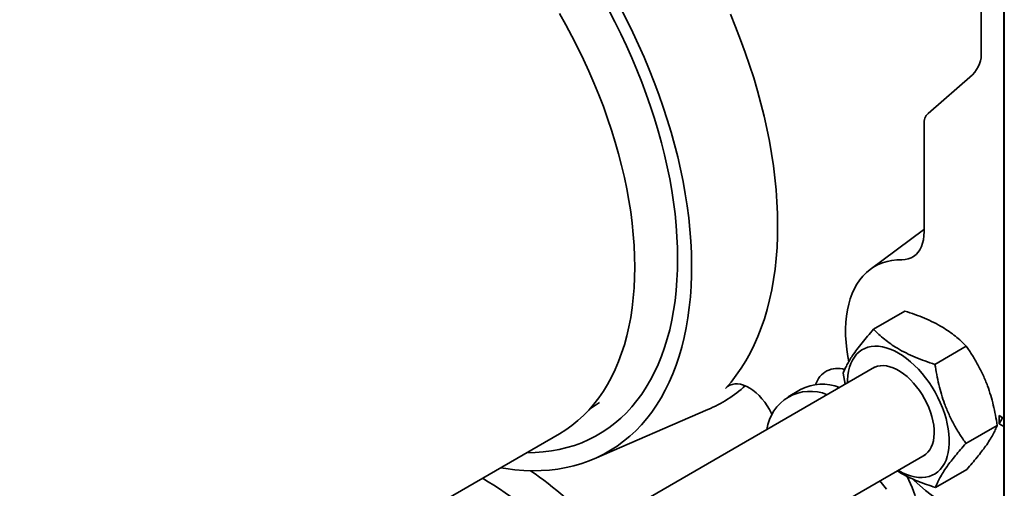
# Model space of a CAD drawing. Units: inches. Extents: x 0.1 to 8.4, y 0.1 to 10.9.
# Drawn here: x 6.2 to 6.8, y 7.7 to 8 of the extents above; entities that cross this region are included whole.
import ezdxf

# ---------------------------------------------------------------- set-up
doc = ezdxf.new("R2010")
doc.units = ezdxf.units.IN
doc.header["$MEASUREMENT"] = 0

msp = doc.modelspace()

# ---------------------------------------------------------------- linework, layer by layer
at = {"color": 7, "linetype": 'Continuous', "lineweight": 35}
for p, q in [((6.83966937, 7.20215226), (6.83966937, 8.32489588)), ((6.82540912, 8.20515338), (6.82540912, 7.94335685)), ((6.83949234, 7.94455968), (6.8393313, 7.967651)), ((6.8393313, 7.96254762), (6.83936654, 7.96259703)), ((6.8393313, 7.92682396), (6.8393313, 7.96254762)), ((6.8393313, 7.96254762), (6.83949234, 7.9394563)), ((6.83949234, 7.9394563), (6.83949234, 7.94455968)), ((6.8395937, 7.93275154), (6.83957924, 7.93453072)), ((6.8200707, 7.92886467), (6.79246281, 7.90495166)), ((6.83949234, 7.90373264), (6.8393313, 7.92682396)), ((6.83952721, 7.92880072), (6.83956888, 7.92282667)), ((6.83952721, 7.92586955), (6.83952721, 7.92880072)), ((6.83958606, 7.92928285), (6.83955452, 7.92928278)), ((6.83956888, 7.92282667), (6.83957462, 7.92792611)), ((6.83957173, 7.93022509), (6.8395803, 7.93022511)), ((6.83959186, 7.92792615), (6.83957462, 7.92792611)), ((6.8395778, 7.93063431), (6.83959225, 7.9282689)), ((6.83959225, 7.9282689), (6.83958069, 7.91820205)), ((6.8393313, 7.92172058), (6.83936654, 7.92176999)), ((6.8393313, 7.88599692), (6.8393313, 7.92172058)), ((6.8393313, 7.92172058), (6.83949234, 7.89862926)), ((6.83954766, 7.9258696), (6.83952721, 7.92586955)), ((6.83958069, 7.91820205), (6.83952721, 7.92586955)), ((6.839586, 7.92282671), (6.83956888, 7.92282667)), ((6.83949234, 7.89862926), (6.83949234, 7.90373264)), ((6.79005379, 7.8984119), (6.79005379, 7.83182837)), ((6.83949234, 7.8629056), (6.8393313, 7.88599692)), ((6.8393313, 7.88089354), (6.83936654, 7.88094295)), ((6.8393313, 7.84516988), (6.8393313, 7.88089354)), ((6.8393313, 7.88089354), (6.83949234, 7.85780222)), ((6.83949234, 7.85780222), (6.83949234, 7.8629056)), ((6.83952288, 7.85040638), (6.83953733, 7.8486272)), ((6.83949234, 7.82207856), (6.8393313, 7.84516988)), ((6.8393313, 7.8400665), (6.83936654, 7.84011591)), ((6.8393313, 7.78392932), (6.8393313, 7.8400665)), ((6.8393313, 7.8400665), (6.83949234, 7.81697518)), ((6.7895647, 7.83290109), (6.75672506, 7.80849796)), ((6.83949234, 7.81697518), (6.83949234, 7.82207856)), ((6.75880077, 7.77148747), (6.7781643, 7.7826658)), ((6.8393313, 7.78392932), (6.83949234, 7.760838)), ((6.83936654, 7.77887535), (6.8393313, 7.77882594)), ((6.8393313, 7.74310228), (6.8393313, 7.77882594)), ((6.83949234, 7.75573462), (6.8393313, 7.77882594)), ((6.79676748, 7.74976497), (6.81613102, 7.7609433)), ((6.83949234, 7.760838), (6.83949234, 7.75573462)), ((6.75943785, 7.74798075), (6.45534617, 7.57243236)), ((6.73996382, 7.74429543), (6.74113721, 7.73741601)), ((6.8393313, 7.74310228), (6.83949234, 7.72001096)), ((6.83936654, 7.73804831), (6.8393313, 7.7379989)), ((6.8393313, 7.70227524), (6.8393313, 7.7379989)), ((6.83949234, 7.71490758), (6.8393313, 7.7379989)), ((6.71364211, 7.73420666), (6.70593465, 7.72975724)), ((6.58353098, 7.72255357), (6.58913343, 7.72607907)), ((6.58353098, 7.72255357), (6.58913343, 7.72607907)), ((6.58582899, 7.69132371), (6.65624475, 7.72176409)), ((6.83949234, 7.72001096), (6.83949234, 7.71490758)), ((6.83640267, 7.71805946), (6.8393313, 7.7163688)), ((6.83640267, 7.71805946), (6.83640267, 7.71295608)), ((6.83861238, 7.71678341), (6.83640267, 7.71805946)), ((6.83640267, 7.71295608), (6.83861238, 7.71678341)), ((6.83861238, 7.71678341), (6.8393313, 7.71636838)), ((6.81589725, 7.70085043), (6.83526078, 7.71202876)), ((6.83640267, 7.71295608), (6.8393313, 7.71126542)), ((6.83959845, 7.70781504), (6.83958399, 7.70959422)), ((6.15781781, 7.47217255), (6.56440421, 7.70688988)), ((6.15781781, 7.47217255), (6.56440421, 7.70688988)), ((6.8393313, 7.70227524), (6.83949234, 7.67918391)), ((6.83936654, 7.69722127), (6.8393313, 7.69717186)), ((6.8393313, 7.6614482), (6.8393313, 7.69717186)), ((6.83949234, 7.67408053), (6.8393313, 7.69717186)), ((6.48759817, 7.51888421), (6.79068531, 7.69385269)), ((6.79706029, 7.67365839), (6.81642383, 7.68483672)), ((6.76682336, 7.67258735), (6.76271079, 7.67770335)), ((6.83949234, 7.67918391), (6.83949234, 7.67408053))]:
    msp.add_line(p, q, dxfattribs=at)
at = {"color": 7, "linetype": 'Continuous', "lineweight": 35, "flags": 128}
for points in [[(6.60216034, 7.97015809), (6.6060458, 7.96263907), (6.60977387, 7.9550616), (6.61334026, 7.94743441), (6.61674086, 7.93976629), (6.61997173, 7.9320661), (6.62302916, 7.92434272), (6.62590961, 7.91660505), (6.62860977, 7.90886201), (6.63112651, 7.90112255), (6.63345695, 7.89339558), (6.63559838, 7.88569002), (6.63754834, 7.87801475), (6.63930459, 7.87037863), (6.64086508, 7.86279046), (6.64222804, 7.855259), (6.64339187, 7.84779294), (6.64435525, 7.84040088), (6.64511706, 7.83309135), (6.64567641, 7.82587278), (6.64603268, 7.8187535), (6.64618543, 7.81174171), (6.64613451, 7.80484552), (6.64587996, 7.79807286), (6.64542209, 7.79143155), (6.64476141, 7.78492926), (6.64389869, 7.77857347), (6.64283493, 7.77237153), (6.64157136, 7.76633058), (6.64010942, 7.76045759), (6.63845081, 7.75475934), (6.63659744, 7.7492424), (6.63455145, 7.74391313), (6.63231519, 7.73877768), (6.62989125, 7.73384197), (6.62728242, 7.72911169), (6.62449172, 7.7245923), (6.62152235, 7.72028902), (6.61837775, 7.7162068), (6.61506154, 7.71235036), (6.61157754, 7.70872413), (6.60792978, 7.70533232), (6.60412246, 7.70217882), (6.60015998, 7.69926727), (6.5960469, 7.69660104), (6.59178797, 7.69418319), (6.58738809, 7.69201652), (6.58285235, 7.69010352), (6.57818598, 7.68844641), (6.57339436, 7.68704709), (6.56848301, 7.68590717), (6.5634576, 7.68502798), (6.55832392, 7.68441052), (6.5530879, 7.68405551), (6.54775558, 7.68396335), (6.5423331, 7.68413416), (6.53682673, 7.68456774), (6.5312428, 7.68526358), (6.52787723, 7.6858033)], [(6.56440421, 7.70688988), (6.56441335, 7.70689516), (6.56835706, 7.7093381), (6.57215238, 7.71202625), (6.57579446, 7.71495617), (6.57927869, 7.71812413), (6.5826006, 7.7215261), (6.58575597, 7.72515773), (6.58874078, 7.72901441), (6.59155123, 7.73309121), (6.59418372, 7.73738295), (6.59663492, 7.74188415), (6.59890169, 7.74658907), (6.60098114, 7.75149172), (6.60287063, 7.75658586), (6.60456775, 7.76186498), (6.60607034, 7.76732237), (6.60737647, 7.77295107), (6.60848449, 7.77874391), (6.60939298, 7.7846935), (6.61010079, 7.79079226), (6.61060701, 7.79703242), (6.61091101, 7.80340602), (6.61101238, 7.80990496), (6.61091101, 7.81652094), (6.61060701, 7.82324553), (6.61010079, 7.83007016), (6.60939298, 7.83698614), (6.60848449, 7.84398465), (6.60737647, 7.85105678), (6.60607034, 7.85819351), (6.60456775, 7.86538574), (6.60287063, 7.87262432), (6.60098114, 7.87990002), (6.59890169, 7.88720356), (6.59663492, 7.89452564), (6.59418372, 7.90185692), (6.59155123, 7.90918807), (6.58874078, 7.91650975), (6.58575597, 7.92381261), (6.5826006, 7.93108737), (6.57927869, 7.93832473), (6.57579446, 7.94551549), (6.57215238, 7.95265048), (6.56835706, 7.9597206), (6.56441335, 7.96671685)], [(6.56440421, 7.70688988), (6.56441335, 7.70689516), (6.56835706, 7.7093381), (6.57215238, 7.71202625), (6.57579446, 7.71495617), (6.57927869, 7.71812413), (6.5826006, 7.7215261), (6.58575597, 7.72515773), (6.58874078, 7.72901441), (6.59155123, 7.73309121), (6.59418372, 7.73738295), (6.59663492, 7.74188415), (6.59890169, 7.74658907), (6.60098114, 7.75149172), (6.60287063, 7.75658586), (6.60456775, 7.76186498), (6.60607034, 7.76732237), (6.60737647, 7.77295107), (6.60848449, 7.77874391), (6.60939298, 7.7846935), (6.61010079, 7.79079226), (6.61060701, 7.79703242), (6.61091101, 7.80340602), (6.61101238, 7.80990496), (6.61091101, 7.81652094), (6.61060701, 7.82324553), (6.61010079, 7.83007016), (6.60939298, 7.83698614), (6.60848449, 7.84398465), (6.60737647, 7.85105678), (6.60607034, 7.85819351), (6.60456775, 7.86538574), (6.60287063, 7.87262432), (6.60098114, 7.87990002), (6.59890169, 7.88720356), (6.59663492, 7.89452564), (6.59418372, 7.90185692), (6.59155123, 7.90918807), (6.58874078, 7.91650975), (6.58575597, 7.92381261), (6.5826006, 7.93108737), (6.57927869, 7.93832473), (6.57579446, 7.94551549), (6.57215238, 7.95265048), (6.56835706, 7.9597206), (6.56441335, 7.96671685)], [(6.59484725, 7.96882582), (6.5986543, 7.96153021), (6.60230583, 7.95417486), (6.60579745, 7.94676864), (6.60912496, 7.93932047), (6.61228433, 7.93183934), (6.61527178, 7.92433424), (6.61808368, 7.91681423), (6.62071667, 7.90928837), (6.62316756, 7.90176572), (6.62543341, 7.89425535), (6.62751147, 7.88676631), (6.62939925, 7.87930761), (6.63109448, 7.87188826), (6.63259511, 7.86451719), (6.63389933, 7.85720327), (6.63500557, 7.84995533), (6.63591251, 7.8427821), (6.63661903, 7.83569221), (6.6371243, 7.82869422), (6.63742771, 7.82179654), (6.63752888, 7.81500751)], [(6.66718809, 7.73492206), (6.67058389, 7.73883595), (6.67380607, 7.74297907), (6.67685097, 7.74734669), (6.6797151, 7.75193385), (6.6823952, 7.75673531), (6.68488823, 7.7617456), (6.68719134, 7.76695902), (6.6893019, 7.77236963), (6.69121752, 7.77797126), (6.69293601, 7.78375752), (6.69445541, 7.78972183), (6.69577398, 7.79585739), (6.69689024, 7.80215721), (6.6978029, 7.80861411), (6.69851093, 7.81522073), (6.69901352, 7.82196954), (6.69931009, 7.82885287), (6.69940032, 7.83586286), (6.69928409, 7.84299152), (6.69896154, 7.85023074), (6.69843303, 7.85757226), (6.69769917, 7.86500773), (6.6967608, 7.87252866), (6.69561898, 7.88012649), (6.69427501, 7.88779257), (6.69273044, 7.89551815), (6.690987, 7.90329444), (6.6890467, 7.91111257), (6.68691174, 7.91896364), (6.68458456, 7.9268387), (6.6820678, 7.93472879), (6.67936434, 7.9426249), (6.67647725, 7.95051804), (6.67340983, 7.95839922), (6.67016557, 7.96625946)], [(6.79005379, 7.83182837), (6.7899478, 7.82926826), (6.78963076, 7.82685279), (6.78910543, 7.82460299), (6.78837637, 7.82253843), (6.78744994, 7.82067707), (6.78633419, 7.81903511), (6.78503883, 7.81762683), (6.78357513, 7.81646449), (6.78195583, 7.8155582), (6.78019502, 7.81491585), (6.77830801, 7.81454303), (6.77631123, 7.81444298)], [(6.79005379, 7.8332572), (6.7899443, 7.83317874), (6.7895647, 7.83290109)], [(6.63752888, 7.81500751), (6.63742771, 7.80833529), (6.6371243, 7.80178792), (6.63661903, 7.7953733), (6.63591251, 7.78909915), (6.63500557, 7.78297304), (6.63389933, 7.77700234), (6.63259511, 7.77119425), (6.63109448, 7.76555576), (6.62939925, 7.76009368), (6.62751147, 7.75481457), (6.62543341, 7.74972481), (6.62316756, 7.74483053), (6.62071667, 7.74013762), (6.61808368, 7.73565174), (6.61527178, 7.73137829), (6.61228433, 7.72732242), (6.60912496, 7.72348902), (6.60579745, 7.71988271), (6.60230583, 7.71650783), (6.5986543, 7.71336846), (6.59484725, 7.71046836), (6.59088928, 7.70781104), (6.58678516, 7.7053997), (6.58253983, 7.70323725), (6.5781584, 7.70132628), (6.57364616, 7.69966911), (6.56900854, 7.69826773), (6.56425112, 7.69712382), (6.55937965, 7.69623877), (6.5544, 7.69561364), (6.54931815, 7.69524919), (6.54414024, 7.69514585), (6.54406153, 7.69514629)], [(6.77631123, 7.81444298), (6.77313774, 7.81436726), (6.77006513, 7.81402448), (6.76710371, 7.81341579), (6.7642634, 7.81254323), (6.7615537, 7.81140972), (6.7589837, 7.81001906), (6.756562, 7.80837591), (6.75429671, 7.80648577), (6.75219543, 7.80435498), (6.7502652, 7.80199067), (6.74851247, 7.79940076), (6.74694312, 7.79659393), (6.7455624, 7.79357957), (6.74437495, 7.7903678), (6.74338474, 7.78696935), (6.74259508, 7.78339563), (6.74200863, 7.77965859), (6.74162734, 7.77577076), (6.74145249, 7.77174517), (6.74148467, 7.76759529), (6.74172378, 7.76333502), (6.742169, 7.75897864), (6.74281885, 7.75454075), (6.74339546, 7.7513881)], [(6.7739592, 7.68419692), (6.77417727, 7.68407015), (6.77670925, 7.6827263), (6.77922481, 7.68162681), (6.78170764, 7.68077883), (6.78414163, 7.68018784), (6.78651099, 7.67985768), (6.78880037, 7.6797905), (6.79099491, 7.67998672), (6.79308038, 7.68044508), (6.79504325, 7.68116261), (6.79687081, 7.68213464), (6.79855119, 7.68335488), (6.80007349, 7.68481541), (6.80142784, 7.68650677), (6.80260547, 7.68841797), (6.80359873, 7.69053663), (6.80440118, 7.692849), (6.80500761, 7.6953401), (6.8054141, 7.69799375), (6.805618, 7.70079277), (6.805618, 7.70371898), (6.8054141, 7.70675341), (6.80500761, 7.70987639), (6.80440118, 7.71306766), (6.80359873, 7.71630652), (6.80260547, 7.71957197), (6.80142784, 7.72284283), (6.80007349, 7.72609789), (6.79855119, 7.72931604), (6.79687081, 7.7324764), (6.79504325, 7.73555848), (6.79308038, 7.73854229), (6.79099491, 7.74140849), (6.78880037, 7.74413847), (6.78651099, 7.74671455), (6.78414163, 7.74912), (6.78170764, 7.75133924), (6.77922481, 7.75335786), (6.77670925, 7.75516278), (6.77417727, 7.75674229), (6.77164529, 7.75808614), (6.76912973, 7.75918563), (6.7666469, 7.76003361), (6.76421292, 7.7606246), (6.76184355, 7.76095476), (6.75955417, 7.76102194), (6.75735963, 7.76082572), (6.75527416, 7.76036736), (6.75331129, 7.75964983), (6.75148373, 7.7586778), (6.74980336, 7.75745756), (6.74828105, 7.75599703), (6.7469267, 7.75430567), (6.74574907, 7.75239447), (6.74475581, 7.75027581), (6.74395337, 7.74796344), (6.74334693, 7.74547234), (6.74294044, 7.74281868), (6.74273654, 7.74001967), (6.74271174, 7.73832497)], [(6.78891669, 7.69283169), (6.78963703, 7.69319241), (6.79109344, 7.69416002), (6.79239191, 7.69537269), (6.79352032, 7.69681908), (6.79446812, 7.69848571), (6.79522647, 7.700357), (6.7957883, 7.70241549), (6.79614834, 7.70464195), (6.79630325, 7.70701559), (6.79625157, 7.70951426), (6.7959938, 7.71211463), (6.79553232, 7.71479241), (6.79487146, 7.71752261), (6.79401739, 7.72027973), (6.79297807, 7.72303803), (6.79176321, 7.72577176), (6.79038416, 7.7284554), (6.78885379, 7.73106388), (6.78718639, 7.73357285), (6.78539753, 7.73595889), (6.78350391, 7.73819972), (6.7815232, 7.74027441), (6.77947391, 7.7421636), (6.77737517, 7.74384965), (6.77524656, 7.74531681), (6.77310798, 7.74655139), (6.77097937, 7.74754186), (6.76888063, 7.74827897), (6.76683134, 7.74875584), (6.76485063, 7.74896802), (6.76295701, 7.74891352), (6.76116815, 7.74859286), (6.75950075, 7.74800903), (6.75797038, 7.74716748), (6.75766923, 7.74695975)], [(6.69595498, 7.71880524), (6.69567101, 7.71940205), (6.69439118, 7.72183712), (6.69295747, 7.72418808), (6.69138731, 7.72642638), (6.68969976, 7.72852483), (6.68791533, 7.73045794), (6.68605569, 7.73220224), (6.68414343, 7.73373654), (6.68220176, 7.73504219), (6.68025428, 7.73610335), (6.67832464, 7.73690712), (6.67643628, 7.73744375), (6.67461213, 7.7377067), (6.67287436, 7.7376928), (6.67124406, 7.7374022), (6.66974104, 7.73683844), (6.66838355, 7.73600837), (6.66718809, 7.73492206)], [(6.78315192, 7.67874592), (6.78397148, 7.67795468), (6.78740156, 7.67479974), (6.79088474, 7.67184525), (6.79440937, 7.66910113), (6.79796363, 7.66657654), (6.80153563, 7.66427996), (6.80511339, 7.66221907), (6.80868493, 7.66040078), (6.81223829, 7.65883118), (6.81576157, 7.65751553), (6.81924296, 7.65645823), (6.8226708, 7.65566283), (6.82603361, 7.65513199), (6.82932013, 7.65486748), (6.83251934, 7.6548702), (6.83562053, 7.65514014), (6.83861331, 7.65567638), (6.8393313, 7.65584881)]]:
    msp.add_lwpolyline(points, dxfattribs=at)
at = {"color": 7, "linetype": 'Continuous', "lineweight": 35}
for centre, radius, start, end in [((6.80670615, 7.94201706), 0.01875091, 315.45841571, 4.0973882), ((6.79849372, 7.89901649), 0.00846156, 135.45841571, 184.0973882), ((6.73644182, 7.73308625), 0.0141734, 71.9829434, 163.00808878), ((6.6217769, 7.80145012), 0.08682106, 293.39068993, 311.57055224), ((6.71962707, 7.7060387), 0.02705977, 67.35639408, 172.63822938), ((6.72709226, 7.70804365), 0.02941784, 68.75399799, 117.20724216), ((6.41533917, 7.49321955), 0.23150843, 42.11549153, 55.48588148), ((6.40766716, 7.49276012), 0.2161211, 42.05921723, 59.69902153), ((6.69504888, 7.63973199), 0.09390277, 1.47697332, 25.73609528)]:
    msp.add_arc(centre, radius, start, end, dxfattribs=at)
for points, knots in [([(6.83952143, 7.94142761), (6.83952155, 7.94194753), (6.83952178, 7.94298723), (6.83952366, 7.94417077), (6.83952645, 7.94503407), (6.83952886, 7.94537754), (6.83953006, 7.94554925)], [0, 0, 0, 0, 0.280001464, 0.559918404, 0.779992142, 1, 1, 1, 1]), ([(6.83953006, 7.94554925), (6.83953209, 7.94572921), (6.83953615, 7.94608906), (6.83954377, 7.94585706), (6.83955142, 7.94519912), (6.83955625, 7.94454786), (6.83955867, 7.94422221)], [0, 0, 0, 0, 0.279892756, 0.559686122, 0.779822708, 1, 1, 1, 1]), ([(6.83955452, 7.92928278), (6.83955108, 7.92983092), (6.83954421, 7.93092675), (6.83953501, 7.93327957), (6.83952829, 7.93564167), (6.83952402, 7.93782995), (6.83952177, 7.93974068), (6.83952154, 7.94086519), (6.83952143, 7.94142761)], [0, 0, 0, 0, 0.186480205, 0.372811892, 0.559431577, 0.706194685, 0.85305254, 1, 1, 1, 1]), ([(6.83955858, 7.9415971), (6.83955614, 7.94191377), (6.83955126, 7.94254633), (6.83954459, 7.94279848), (6.83953945, 7.94233541), (6.83953634, 7.94121208), (6.83953604, 7.94009067), (6.83953589, 7.93952935)], [0, 0, 0, 0, 0.18679736, 0.373141574, 0.559655954, 0.779587398, 1, 1, 1, 1]), ([(6.83953589, 7.93952935), (6.839536, 7.93903581), (6.83953622, 7.93804951), (6.83953846, 7.93635159), (6.83954295, 7.93446331), (6.83955018, 7.93264181), (6.83955573, 7.93177974), (6.83955851, 7.93134771)], [0, 0, 0, 0, 0.187149006, 0.374007448, 0.560588359, 0.779788108, 1, 1, 1, 1]), ([(6.83957924, 7.93453072), (6.83957887, 7.93498194), (6.83957813, 7.93588393), (6.83957574, 7.93735112), (6.83957171, 7.9389401), (6.83956565, 7.94048613), (6.83956094, 7.9412264), (6.83955858, 7.9415971)], [0, 0, 0, 0, 0.187138001, 0.374091075, 0.560702691, 0.780010897, 1, 1, 1, 1]), ([(6.83955867, 7.94422221), (6.83956194, 7.94371721), (6.83956848, 7.94270806), (6.83957775, 7.94063232), (6.83958586, 7.93812804), (6.83959186, 7.93533767), (6.83959308, 7.93361409), (6.8395937, 7.93275154)], [0, 0, 0, 0, 0.18695896, 0.373608884, 0.560239266, 0.779927956, 1, 1, 1, 1]), ([(6.83957462, 7.92792611), (6.83957296, 7.92791974), (6.83956965, 7.927907), (6.83956443, 7.92818264), (6.83955933, 7.92864015), (6.83955612, 7.92906859), (6.83955452, 7.92928278)], [0, 0, 0, 0, 0.280058595, 0.559988922, 0.780024784, 1, 1, 1, 1]), ([(6.83955851, 7.93134771), (6.83956065, 7.93106191), (6.83956492, 7.930491), (6.83957046, 7.93018119), (6.83957481, 7.930243), (6.8395768, 7.93050389), (6.8395778, 7.93063431)], [0, 0, 0, 0, 0.28017413, 0.559660969, 0.779866024, 1, 1, 1, 1]), ([(6.83952143, 7.86008496), (6.83952168, 7.86079255), (6.83952217, 7.86220748), (6.83952634, 7.86369762), (6.8395325, 7.8644923), (6.83954028, 7.86447506), (6.83954844, 7.86393491), (6.83955419, 7.86317704), (6.83955707, 7.86279802)], [0, 0, 0, 0, 0.1868047513, 0.373542345, 0.5599605561, 0.7065934058, 0.8532608167, 1, 1, 1, 1]), ([(6.83955474, 7.84788944), (6.83955129, 7.84844129), (6.8395444, 7.84954472), (6.83953516, 7.85190408), (6.83952836, 7.85427242), (6.83952404, 7.85647136), (6.83952179, 7.85838934), (6.83952155, 7.85951965), (6.83952143, 7.86008496)], [0, 0, 0, 0, 0.186459025, 0.372823538, 0.559468789, 0.706211439, 0.853064435, 1, 1, 1, 1]), ([(6.83955818, 7.8600013), (6.83955582, 7.8603062), (6.8395511, 7.86091548), (6.83954468, 7.86115496), (6.83953952, 7.86077801), (6.83953634, 7.85972694), (6.83953604, 7.85864564), (6.83953589, 7.85810427)], [0, 0, 0, 0, 0.186828531, 0.373342177, 0.55994768, 0.779677313, 1, 1, 1, 1]), ([(6.83955707, 7.86279802), (6.83956063, 7.86224139), (6.83956774, 7.86112868), (6.83957766, 7.85881694), (6.83958583, 7.85622369), (6.83959158, 7.85350745), (6.83959476, 7.85090621), (6.83959634, 7.84843373), (6.83959651, 7.84690137), (6.83959659, 7.8461351)], [0, 0, 0, 0, 0.139945596, 0.279754322, 0.419622071, 0.559449211, 0.706189773, 0.85307817, 1, 1, 1, 1]), ([(6.83958214, 7.85132177), (6.83958195, 7.85184536), (6.83958158, 7.85289264), (6.83957871, 7.85469917), (6.83957405, 7.85664272), (6.83956686, 7.85860546), (6.83956107, 7.85953575), (6.83955818, 7.8600013)], [0, 0, 0, 0, 0.186965695, 0.373964971, 0.560729616, 0.780168666, 1, 1, 1, 1]), ([(6.83953589, 7.85810427), (6.839536, 7.85761417), (6.83953622, 7.85663488), (6.83953867, 7.85492688), (6.83954339, 7.85306523), (6.83955046, 7.85125014), (6.83955598, 7.85038678), (6.83955874, 7.84995437)], [0, 0, 0, 0, 0.187131618, 0.373917021, 0.560496186, 0.779878349, 1, 1, 1, 1]), ([(6.83955542, 7.83987813), (6.83955242, 7.84034125), (6.83954643, 7.84126697), (6.83953789, 7.84315516), (6.83953038, 7.84544848), (6.83952486, 7.84800479), (6.83952354, 7.84960532), (6.83952288, 7.85040638)], [0, 0, 0, 0, 0.186905171, 0.373597792, 0.56019992, 0.77988135, 1, 1, 1, 1]), ([(6.83953733, 7.8486272), (6.83953792, 7.84806804), (6.83953896, 7.84707041), (6.83954145, 7.8460033), (6.83954255, 7.8455343)], [0, 0, 0, 0, 0.560487713, 1, 1, 1, 1]), ([(6.83958214, 7.84697539), (6.83958029, 7.84674623), (6.83957661, 7.84628814), (6.83956932, 7.84641347), (6.8395619, 7.84694929), (6.83955713, 7.84757607), (6.83955474, 7.84788944)], [0, 0, 0, 0, 0.279983933, 0.559685802, 0.779859226, 1, 1, 1, 1]), ([(6.83955874, 7.84995437), (6.83956104, 7.8496556), (6.83956565, 7.84905831), (6.83957204, 7.84873973), (6.83957759, 7.84891802), (6.83958156, 7.84974972), (6.83958194, 7.85079735), (6.83958214, 7.85132177)], [0, 0, 0, 0, 0.186859376, 0.373560488, 0.56039859, 0.779942116, 1, 1, 1, 1]), ([(6.83954255, 7.8455343), (6.83954361, 7.84518467), (6.83954573, 7.84448559), (6.8395504, 7.84334078), (6.83955411, 7.84274433), (6.83955637, 7.84238019)], [0, 0, 0, 0, 0.280419493, 0.56069404, 1, 1, 1, 1]), ([(6.83955637, 7.84238019), (6.83955879, 7.84206849), (6.83956313, 7.8415116), (6.83956698, 7.84136006), (6.83956868, 7.84129333)], [0, 0, 0, 0, 0.559716623, 1, 1, 1, 1]), ([(6.83956868, 7.84129333), (6.83957143, 7.84145496), (6.83957693, 7.84177847), (6.83958058, 7.8433626), (6.83958189, 7.84516416), (6.83958206, 7.84637158), (6.83958214, 7.84697539)], [0, 0, 0, 0, 0.279198691, 0.558855227, 0.779391737, 1, 1, 1, 1]), ([(6.83959659, 7.8461351), (6.83959649, 7.845209), (6.83959628, 7.84335725), (6.83959415, 7.84107763), (6.83959054, 7.83926682), (6.83958638, 7.83864453), (6.8395843, 7.83833361)], [0, 0, 0, 0, 0.2802373, 0.560336895, 0.780328678, 1, 1, 1, 1]), ([(6.8395843, 7.83833361), (6.83958219, 7.83818834), (6.83957795, 7.83789788), (6.83957024, 7.83821666), (6.83956262, 7.83890077), (6.83955782, 7.8395523), (6.83955542, 7.83987813)], [0, 0, 0, 0, 0.279879125, 0.55960577, 0.779755541, 1, 1, 1, 1]), ([(6.7781643, 7.7826658), (6.7802517, 7.78198538), (6.7844259, 7.78062472), (6.79043903, 7.77828997), (6.79616383, 7.77567934), (6.80123834, 7.77290762), (6.80563312, 7.77005156), (6.80945224, 7.76716657), (6.81296705, 7.76412893), (6.81507629, 7.76200524), (6.81613102, 7.7609433)], [0, 0, 0, 0, 0.132306874, 0.264576338, 0.399804816, 0.535008891, 0.650198111, 0.765405299, 0.88269131, 1, 1, 1, 1]), ([(6.75880077, 7.77148747), (6.75753987, 7.77005457), (6.75501842, 7.76718918), (6.75155039, 7.76301617), (6.74841867, 7.75899639), (6.74584328, 7.7553779), (6.74381256, 7.75218903), (6.74222453, 7.74936915), (6.74093071, 7.74672773), (6.74028614, 7.74510625), (6.73996382, 7.74429543)], [0, 0, 0, 0, 0.132306463, 0.264575518, 0.399803552, 0.535007184, 0.650196818, 0.765404419, 0.88269087, 1, 1, 1, 1]), ([(6.79676748, 7.74976497), (6.79468009, 7.7504454), (6.79050588, 7.75180606), (6.78449275, 7.7541408), (6.77876795, 7.75675143), (6.77369345, 7.75952315), (6.76929866, 7.76237921), (6.76547955, 7.7652642), (6.76196474, 7.76830185), (6.75985549, 7.77042553), (6.75880077, 7.77148747)], [0, 0, 0, 0, 0.132306874, 0.264576338, 0.399804816, 0.535008891, 0.650198111, 0.765405299, 0.88269131, 1, 1, 1, 1]), ([(6.81613102, 7.7609433), (6.81740457, 7.75908806), (6.81995131, 7.75537811), (6.8234583, 7.74942566), (6.82662972, 7.74312913), (6.82924336, 7.73680505), (6.83131026, 7.73058856), (6.83293244, 7.72453217), (6.83426026, 7.71833746), (6.83492725, 7.7141318), (6.83526078, 7.71202876)], [0, 0, 0, 0, 0.132306447, 0.264575485, 0.399803503, 0.535007118, 0.650196767, 0.765404385, 0.882690853, 1, 1, 1, 1]), ([(6.81589725, 7.70085043), (6.81462369, 7.70270567), (6.81207695, 7.70641562), (6.80856997, 7.71236807), (6.80539855, 7.7186646), (6.80278491, 7.72498868), (6.80071801, 7.73120517), (6.79909582, 7.73726156), (6.79776801, 7.74345627), (6.79710101, 7.74766194), (6.79676748, 7.74976497)], [0, 0, 0, 0, 0.132306447, 0.264575485, 0.399803503, 0.535007118, 0.650196767, 0.765404385, 0.882690853, 1, 1, 1, 1]), ([(6.83952474, 7.71208632), (6.83952484, 7.71301236), (6.83952505, 7.71486397), (6.83952718, 7.71714401), (6.83953078, 7.71895431), (6.83953494, 7.7195768), (6.83953702, 7.71988781)], [0, 0, 0, 0, 0.2802499239, 0.560353403, 0.7803423652, 1, 1, 1, 1]), ([(6.83953702, 7.71988781), (6.83953914, 7.72003308), (6.83954337, 7.72032355), (6.83955108, 7.72000477), (6.8395587, 7.71932066), (6.8395635, 7.71866913), (6.83956591, 7.71834329)], [0, 0, 0, 0, 0.279879125, 0.55960577, 0.779755541, 1, 1, 1, 1]), ([(6.83955265, 7.71692809), (6.8395499, 7.71676546), (6.83954441, 7.7164399), (6.83954074, 7.71485962), (6.83953943, 7.7130569), (6.83953927, 7.71184971), (6.83953919, 7.71124603)], [0, 0, 0, 0, 0.279166168, 0.558861494, 0.779397735, 1, 1, 1, 1]), ([(6.83956496, 7.71584123), (6.83956253, 7.71615293), (6.8395582, 7.71670982), (6.83955435, 7.71686137), (6.83955265, 7.71692809)], [0, 0, 0, 0, 0.559716623, 1, 1, 1, 1]), ([(6.83957878, 7.71268713), (6.83957772, 7.71303676), (6.8395756, 7.71373583), (6.83957093, 7.71488064), (6.83956722, 7.7154771), (6.83956496, 7.71584123)], [0, 0, 0, 0, 0.280419493, 0.56069404, 1, 1, 1, 1]), ([(6.83956591, 7.71834329), (6.8395689, 7.71788017), (6.8395749, 7.71695445), (6.83958343, 7.71506626), (6.83959095, 7.71277294), (6.83959647, 7.71021664), (6.83959779, 7.7086161), (6.83959845, 7.70781504)], [0, 0, 0, 0, 0.186905171, 0.373597792, 0.56019992, 0.77988135, 1, 1, 1, 1]), ([(6.83526078, 7.71202876), (6.834894, 7.71111203), (6.83416055, 7.70927883), (6.83261633, 7.70621641), (6.83064132, 7.70286438), (6.82829499, 7.69937813), (6.82566991, 7.69584614), (6.82286406, 7.69232323), (6.81978386, 7.68865055), (6.81754391, 7.68610808), (6.81642383, 7.68483672)], [0, 0, 0, 0, 0.132306463, 0.264575518, 0.399803552, 0.535007184, 0.650196818, 0.765404419, 0.88269087, 1, 1, 1, 1]), ([(6.83956426, 7.6954234), (6.8395607, 7.69598014), (6.83955359, 7.69709303), (6.83954367, 7.69940485), (6.8395355, 7.70199773), (6.83952972, 7.70471551), (6.83952658, 7.70731341), (6.83952495, 7.7097914), (6.83952481, 7.71132126), (6.83952474, 7.71208632)], [0, 0, 0, 0, 0.139940643, 0.279734758, 0.419598645, 0.559424708, 0.70618132, 0.853067108, 1, 1, 1, 1]), ([(6.83953919, 7.71124603), (6.83954103, 7.71147504), (6.83954471, 7.71193289), (6.83955201, 7.71180763), (6.83955943, 7.71126543), (6.8395642, 7.7106431), (6.83956658, 7.71033199)], [0, 0, 0, 0, 0.279978021, 0.559737079, 0.779907018, 1, 1, 1, 1]), ([(6.83956259, 7.70826705), (6.83956028, 7.70856618), (6.83955567, 7.70916413), (6.8395493, 7.70947735), (6.83954374, 7.7093032), (6.83953976, 7.70847302), (6.83953938, 7.70742446), (6.83953919, 7.70689965)], [0, 0, 0, 0, 0.186869523, 0.373553062, 0.560306215, 0.779931348, 1, 1, 1, 1]), ([(6.83958544, 7.70011716), (6.83958533, 7.70060759), (6.8395851, 7.70158763), (6.83958267, 7.70329418), (6.83957797, 7.70515915), (6.83957086, 7.70696931), (6.83956535, 7.70783404), (6.83956259, 7.70826705)], [0, 0, 0, 0, 0.18710635, 0.373902914, 0.560468222, 0.779908321, 1, 1, 1, 1]), ([(6.83956658, 7.71033199), (6.83957003, 7.70978009), (6.83957692, 7.70867652), (6.83958617, 7.7063175), (6.83959295, 7.70394906), (6.83959729, 7.7017498), (6.83959953, 7.6998327), (6.83959977, 7.69870198), (6.83959989, 7.69813646)], [0, 0, 0, 0, 0.186452702, 0.372832078, 0.559459507, 0.706216064, 0.853068281, 1, 1, 1, 1]), ([(6.83958399, 7.70959422), (6.83958341, 7.71015338), (6.83958236, 7.71115102), (6.83957987, 7.71221812), (6.83957878, 7.71268713)], [0, 0, 0, 0, 0.560487713, 1, 1, 1, 1]), ([(6.83953919, 7.70689965), (6.83953937, 7.7063762), (6.83953974, 7.7053292), (6.83954263, 7.70352233), (6.83954726, 7.70157817), (6.83955447, 7.69961907), (6.83956026, 7.69868662), (6.83956315, 7.69822012)], [0, 0, 0, 0, 0.186952217, 0.37394675, 0.560723726, 0.780232973, 1, 1, 1, 1]), ([(6.79706029, 7.67365839), (6.79742707, 7.67457512), (6.79816052, 7.67640833), (6.79970474, 7.67947075), (6.80167975, 7.68282277), (6.80402609, 7.68630903), (6.80665116, 7.68984102), (6.80945701, 7.69336392), (6.81253722, 7.69703661), (6.81477716, 7.69957907), (6.81589725, 7.70085043)], [0, 0, 0, 0, 0.132306463, 0.264575518, 0.399803552, 0.535007184, 0.650196818, 0.765404419, 0.88269087, 1, 1, 1, 1]), ([(6.83956315, 7.69822012), (6.83956551, 7.69791526), (6.83957023, 7.69730601), (6.83957664, 7.69706656), (6.83958181, 7.69744343), (6.83958499, 7.69849453), (6.83958529, 7.69957579), (6.83958544, 7.70011716)], [0, 0, 0, 0, 0.186823151, 0.37335706, 0.559955896, 0.779681507, 1, 1, 1, 1]), ([(6.83959989, 7.69813646), (6.83959965, 7.6974286), (6.83959916, 7.69601317), (6.83959499, 7.69452164), (6.83958882, 7.69373018), (6.83958105, 7.69374217), (6.83957288, 7.69428729), (6.83956713, 7.69504464), (6.83956426, 7.6954234)], [0, 0, 0, 0, 0.186811951, 0.373546123, 0.559958517, 0.706573006, 0.853252375, 1, 1, 1, 1]), ([(6.77343899, 7.6838966), (6.77444534, 7.68327536), (6.77687526, 7.68177531), (6.78117561, 7.6796566), (6.78619914, 7.67746732), (6.79150392, 7.67546289), (6.79520805, 7.67425993), (6.79706029, 7.67365839)], [0, 0, 0, 0, 0.1490230158, 0.359830004, 0.5706698756, 0.7853141859, 1, 1, 1, 1])]:
    msp.add_open_spline(points, degree=3, knots=knots, dxfattribs=at)

doc.saveas('drawing.dxf')
